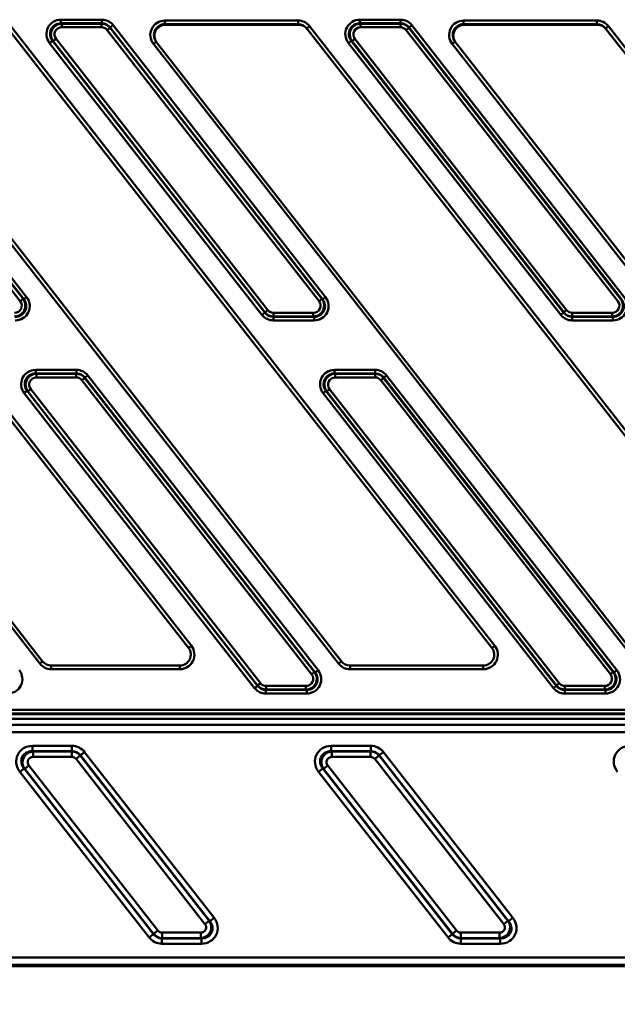
# Model space of a CAD drawing. Units: millimetres. Extents: x 1 to 642, y -29 to 291.
# Drawn here: x 74 to 107, y 152 to 206 of the extents above; entities that cross this region are included whole.
import ezdxf

# ---------------------------------------------------------------- set-up
doc = ezdxf.new("R2010")
doc.units = ezdxf.units.MM
doc.layers.add('FORMAT', color=7, linetype='Continuous')
doc.styles.add('SLDTEXTSTYLE1', font='TXT', dxfattribs={"width": 0.7})
doc.dimstyles.new('SLDDIMSTYLE0', dxfattribs={"dimtxt": 3.393075, "dimasz": 5, "dimexe": 0, "dimexo": 0.0625, "dimgap": 0.848269, "dimtad": 2, "dimdec": 0, "dimlfac": 5, "dimrnd": 1e-09, "dimzin": 12, "dimdsep": 46, "dimtxsty": 'SLDTEXTSTYLE1', "dimsah": 1, "dimcen": 0.09, "dimadec": 0, "dimazin": 3, "dimtol": 1, "dimtp": 2, "dimtm": 2, "dimtfac": 1, "dimtdec": 0, "dimtofl": 0, "dimtmove": 0, "dimatfit": 3, "dimfxl": 0, "dimfrac": 2, "dimtolj": 1, "dimarcsym": 0})

# ---------------------------------------------------------------- blocks, each defined once
blk = doc.blocks.new('_D')
at = {"layer": 'FORMAT'}
for p, q in [((44.767, 167.208), (44.767, 134.466)), ((235.568, 167.208), (235.568, 134.466)), ((44.767, 135.466), (235.568, 135.466))]:
    blk.add_line(p, q, dxfattribs=at)
for points in [[(44.767, 135.466), (49.767, 135.026), (49.767, 135.906)], [(235.568, 135.466), (230.568, 135.906), (230.568, 135.026)]]:
    blk.add_solid(points, dxfattribs=at)
at = {"layer": 'FORMAT', "char_height": 3.3931, "attachment_point": 1, "style": 'SLDTEXTSTYLE1'}
for s, insert in [('954', (136.654, 139.84)), ('±2', (144.305, 139.84))]:
    blk.add_mtext(s, dxfattribs=dict(at, insert=insert))

msp = doc.modelspace()

# ---------------------------------------------------------------- linework, layer by layer
at = {"color": 7, "linetype": 'Continuous', "lineweight": 50}
for p, q in [((62.168777, 206.009615), (73.860046, 191.045472)), ((73.902176, 191.024924), (62.178799, 206.030162)), ((62.335801, 206.152826), (74.059178, 191.147588)), ((99.745266, 171.77951), (73.023774, 205.981459)), ((73.181376, 206.104592), (99.902868, 171.902642)), ((75.95554, 206.459127), (75.95554, 206.259888)), ((75.95554, 206.459127), (78.205028, 206.459127)), ((75.95554, 206.259888), (75.997669, 206.23934)), ((78.205028, 206.259888), (75.95554, 206.259888)), ((75.997669, 206.23934), (78.195006, 206.23934)), ((75.997669, 206.23934), (75.997669, 206.040101)), ((78.195006, 206.040101), (75.997669, 206.040101)), ((78.195006, 206.23934), (78.205028, 206.259888)), ((78.195006, 206.23934), (78.195006, 206.040101)), ((78.205028, 206.459127), (78.205028, 206.259888)), ((78.666013, 206.009615), (78.509011, 205.886951)), ((78.676035, 206.030162), (78.666013, 206.009615)), ((78.666013, 206.009615), (90.357283, 191.045472)), ((78.676035, 206.030162), (78.833038, 206.152826)), ((90.399412, 191.024924), (78.676035, 206.030162)), ((78.833038, 206.152826), (90.556415, 191.147588)), ((81.686184, 206.41316), (89.04649, 206.41316)), ((81.686184, 206.41316), (81.686184, 206.213435)), ((89.04649, 206.213435), (81.686184, 206.213435)), ((81.686184, 206.213435), (81.715275, 206.176201)), ((81.715275, 206.176201), (89.07558, 206.176201)), ((89.04649, 206.41316), (89.04649, 206.213435)), ((89.07558, 206.176201), (89.04649, 206.213435)), ((89.521011, 205.981459), (89.678613, 206.104592)), ((116.242503, 171.77951), (89.521011, 205.981459)), ((89.678613, 206.104592), (116.400105, 171.902642)), ((92.452777, 206.459127), (92.452777, 206.259888)), ((92.452777, 206.459127), (94.702265, 206.459127)), ((92.452777, 206.259888), (92.494906, 206.23934)), ((94.702265, 206.259888), (92.452777, 206.259888)), ((92.494906, 206.040101), (92.494906, 206.23934)), ((92.494906, 206.23934), (94.692243, 206.23934)), ((94.692243, 206.040101), (92.494906, 206.040101)), ((94.692243, 206.23934), (94.702265, 206.259888)), ((94.692243, 206.040101), (94.692243, 206.23934)), ((94.702265, 206.459127), (94.702265, 206.259888)), ((95.006248, 205.886951), (95.16325, 206.009615)), ((95.173272, 206.030162), (95.16325, 206.009615)), ((95.16325, 206.009615), (106.85452, 191.045472)), ((95.330275, 206.152826), (95.173272, 206.030162)), ((106.896649, 191.024924), (95.173272, 206.030162)), ((95.330275, 206.152826), (107.053652, 191.147588)), ((98.183421, 206.41316), (105.543727, 206.41316)), ((98.183421, 206.41316), (98.183421, 206.213435)), ((105.543727, 206.213435), (98.183421, 206.213435)), ((98.183421, 206.213435), (98.212511, 206.176201)), ((98.212511, 206.176201), (105.572817, 206.176201)), ((105.543727, 206.41316), (105.543727, 206.213435)), ((105.572817, 206.176201), (105.543727, 206.213435)), ((106.17585, 206.104592), (106.018248, 205.981459)), ((132.739739, 171.77951), (106.018248, 205.981459)), ((106.17585, 206.104592), (132.897341, 171.902642)), ((73.703044, 190.922808), (62.011774, 205.886951)), ((90.200281, 190.922808), (78.509011, 205.886951)), ((106.697518, 190.922808), (95.006248, 205.886951)), ((91.281745, 170.917583), (64.560253, 205.119533)), ((64.717855, 205.242666), (91.439347, 171.040716)), ((75.32753, 205.171516), (75.484532, 205.29418)), ((87.050907, 190.166278), (75.32753, 205.171516)), ((75.526662, 205.273632), (75.484532, 205.29418)), ((75.484532, 205.29418), (87.20791, 190.288942)), ((75.683664, 205.396296), (75.526662, 205.273632)), ((87.217931, 190.309489), (75.526662, 205.273632)), ((75.683664, 205.396296), (87.374934, 190.432153)), ((81.05749, 205.119533), (81.215092, 205.242666)), ((107.778982, 170.917583), (81.05749, 205.119533)), ((81.215092, 205.242666), (107.936584, 171.040716)), ((91.981769, 205.29418), (91.824767, 205.171516)), ((103.548144, 190.166278), (91.824767, 205.171516)), ((92.023898, 205.273632), (91.981769, 205.29418)), ((91.981769, 205.29418), (103.705146, 190.288942)), ((92.023898, 205.273632), (92.180901, 205.396296)), ((103.715168, 190.309489), (92.023898, 205.273632)), ((92.180901, 205.396296), (103.872171, 190.432153)), ((97.712329, 205.242666), (97.554727, 205.119533)), ((124.276219, 170.917583), (97.554727, 205.119533)), ((97.712329, 205.242666), (124.433821, 171.040716)), ((82.994225, 171.77951), (62.424232, 198.1079)), ((62.581834, 198.231033), (83.151827, 171.902642)), ((73.860046, 191.045472), (73.703044, 190.922808)), ((73.860046, 191.045472), (73.902176, 191.024924)), ((74.059178, 191.147588), (73.902176, 191.024924)), ((90.357283, 191.045472), (90.200281, 190.922808)), ((90.357283, 191.045472), (90.399412, 191.024924)), ((90.399412, 191.024924), (90.556415, 191.147588)), ((87.050907, 190.166278), (87.20791, 190.288942)), ((87.20791, 190.288942), (87.217931, 190.309489)), ((87.374934, 190.432153), (87.217931, 190.309489)), ((87.688939, 190.279003), (87.688939, 190.079764)), ((87.688939, 190.279003), (89.886276, 190.279003)), ((89.886276, 190.279003), (89.886276, 190.079764)), ((103.705146, 190.288942), (103.548144, 190.166278)), ((103.705146, 190.288942), (103.715168, 190.309489)), ((103.715168, 190.309489), (103.872171, 190.432153)), ((104.186175, 190.279003), (106.383513, 190.279003)), ((104.186175, 190.079764), (104.186175, 190.279003)), ((106.383513, 190.079764), (106.383513, 190.279003)), ((87.688939, 190.079764), (87.678917, 190.059216)), ((87.678917, 190.059216), (89.928405, 190.059216)), ((87.678917, 190.059216), (87.678917, 189.859977)), ((89.928405, 189.859977), (87.678917, 189.859977)), ((89.886276, 190.079764), (87.688939, 190.079764)), ((89.928405, 190.059216), (89.886276, 190.079764)), ((89.928405, 190.059216), (89.928405, 189.859977)), ((104.186175, 190.079764), (104.176154, 190.059216)), ((104.176154, 190.059216), (106.425642, 190.059216)), ((104.176154, 190.059216), (104.176154, 189.859977)), ((106.425642, 189.859977), (104.176154, 189.859977)), ((106.383513, 190.079764), (104.186175, 190.079764)), ((106.425642, 190.059216), (106.383513, 190.079764)), ((106.425642, 190.059216), (106.425642, 189.859977)), ((74.784508, 170.917583), (61.321017, 188.150067)), ((61.478619, 188.273199), (74.94211, 171.040716)), ((74.558703, 186.932257), (74.558703, 187.131496)), ((74.558703, 187.131496), (76.808192, 187.131496)), ((76.808192, 186.932257), (76.808192, 187.131496)), ((91.05594, 187.131496), (93.305428, 187.131496)), ((91.05594, 187.131496), (91.05594, 186.932257)), ((93.305428, 187.131496), (93.305428, 186.932257)), ((74.558703, 186.932257), (74.600832, 186.911709)), ((76.808192, 186.932257), (74.558703, 186.932257)), ((74.600832, 186.71247), (74.600832, 186.911709)), ((74.600832, 186.911709), (76.79817, 186.911709)), ((76.79817, 186.71247), (74.600832, 186.71247)), ((76.79817, 186.911709), (76.808192, 186.932257)), ((76.79817, 186.71247), (76.79817, 186.911709)), ((77.112175, 186.55932), (77.269177, 186.681984)), ((89.793729, 170.32767), (77.112175, 186.55932)), ((77.279199, 186.702531), (77.269177, 186.681984)), ((77.269177, 186.681984), (89.950732, 170.450334)), ((77.436201, 186.825195), (77.279199, 186.702531)), ((89.992861, 170.429786), (77.279199, 186.702531)), ((77.436201, 186.825195), (90.149863, 170.55245)), ((91.05594, 186.932257), (91.098069, 186.911709)), ((93.305428, 186.932257), (91.05594, 186.932257)), ((91.098069, 186.911709), (93.295407, 186.911709)), ((91.098069, 186.911709), (91.098069, 186.71247)), ((93.295407, 186.71247), (91.098069, 186.71247)), ((93.295407, 186.911709), (93.305428, 186.932257)), ((93.295407, 186.911709), (93.295407, 186.71247)), ((93.766414, 186.681984), (93.609411, 186.55932)), ((106.290966, 170.32767), (93.609411, 186.55932)), ((93.776436, 186.702531), (93.766414, 186.681984)), ((93.766414, 186.681984), (106.447968, 170.450334)), ((93.933438, 186.825195), (93.776436, 186.702531)), ((106.490098, 170.429786), (93.776436, 186.702531)), ((93.933438, 186.825195), (106.6471, 170.55245)), ((74.087696, 185.966549), (73.930694, 185.843885)), ((74.129825, 185.946001), (74.087696, 185.966549)), ((74.087696, 185.966549), (86.801358, 169.693804)), ((74.129825, 185.946001), (74.286828, 186.068665)), ((86.81138, 169.714352), (74.129825, 185.946001)), ((74.286828, 186.068665), (86.968382, 169.837015)), ((90.584933, 185.966549), (90.42793, 185.843885)), ((90.627062, 185.946001), (90.584933, 185.966549)), ((90.584933, 185.966549), (103.298595, 169.693804)), ((90.784064, 186.068665), (90.627062, 185.946001)), ((103.308617, 169.714352), (90.627062, 185.946001)), ((90.784064, 186.068665), (103.465619, 169.837015)), ((86.644355, 169.57114), (73.930694, 185.843885)), ((103.141592, 169.57114), (90.42793, 185.843885)), ((83.151827, 171.902642), (82.994225, 171.77951)), ((99.902868, 171.902642), (99.745266, 171.77951)), ((74.94211, 171.040716), (74.784508, 170.917583)), ((75.414917, 170.610113), (75.414917, 170.810113)), ((75.414917, 170.810113), (82.521419, 170.810113)), ((82.521419, 170.610113), (82.521419, 170.810113)), ((91.439347, 171.040716), (91.281745, 170.917583)), ((91.912154, 170.810113), (91.912154, 170.610113)), ((91.912154, 170.810113), (99.272459, 170.810113)), ((99.272459, 170.810113), (99.272459, 170.610113)), ((82.521419, 170.610113), (75.414917, 170.610113)), ((89.793729, 170.32767), (89.950732, 170.450334)), ((89.950732, 170.450334), (89.992861, 170.429786)), ((90.149863, 170.55245), (89.992861, 170.429786)), ((99.272459, 170.610113), (91.912154, 170.610113)), ((106.447968, 170.450334), (106.290966, 170.32767)), ((106.447968, 170.450334), (106.490098, 170.429786)), ((106.6471, 170.55245), (106.490098, 170.429786)), ((86.801358, 169.693804), (86.644355, 169.57114)), ((86.801358, 169.693804), (86.81138, 169.714352)), ((86.81138, 169.714352), (86.968382, 169.837015)), ((87.282387, 169.683865), (89.479724, 169.683865)), ((87.282387, 169.484626), (87.282387, 169.683865)), ((89.479724, 169.484626), (89.479724, 169.683865)), ((103.298595, 169.693804), (103.141592, 169.57114)), ((103.298595, 169.693804), (103.308617, 169.714352)), ((103.465619, 169.837015), (103.308617, 169.714352)), ((103.779624, 169.683865), (105.976961, 169.683865)), ((103.779624, 169.683865), (103.779624, 169.484626)), ((105.976961, 169.683865), (105.976961, 169.484626)), ((87.282387, 169.484626), (87.272365, 169.464078)), ((87.272365, 169.464078), (89.521853, 169.464078)), ((87.272365, 169.264839), (87.272365, 169.464078)), ((89.521853, 169.264839), (87.272365, 169.264839)), ((89.479724, 169.484626), (87.282387, 169.484626)), ((89.521853, 169.464078), (89.479724, 169.484626)), ((89.521853, 169.264839), (89.521853, 169.464078)), ((103.779624, 169.484626), (103.769602, 169.464078)), ((103.769602, 169.464078), (106.01909, 169.464078)), ((103.769602, 169.464078), (103.769602, 169.264839)), ((106.01909, 169.264839), (103.769602, 169.264839)), ((105.976961, 169.484626), (103.779624, 169.484626)), ((106.01909, 169.464078), (105.976961, 169.484626)), ((106.01909, 169.464078), (106.01909, 169.264839)), ((65.669378, 168.131441), (221.063095, 168.131441)), ((65.687982, 168.368401), (221.025861, 168.368401)), ((221.025861, 168.168675), (65.687982, 168.168675)), ((64.399075, 167.539681), (221.154703, 167.539681)), ((220.832457, 167.861927), (66.371268, 167.861927)), ((221.154703, 167.139925), (64.399075, 167.139925)), ((74.379641, 166.37793), (74.379641, 166.082488)), ((74.379641, 166.37793), (76.561354, 166.37793)), ((76.561354, 166.37793), (76.561354, 166.082488)), ((90.876878, 166.37793), (93.058591, 166.37793)), ((90.876878, 166.37793), (90.876878, 166.082488)), ((93.058591, 166.37793), (93.058591, 166.082488)), ((74.379641, 166.082488), (74.417308, 166.064117)), ((76.561354, 166.082488), (74.379641, 166.082488)), ((74.417308, 166.064117), (76.552394, 166.064117)), ((74.417308, 166.064117), (74.417308, 165.768674)), ((76.552394, 165.768674), (74.417308, 165.768674)), ((76.552394, 166.064117), (76.561354, 166.082488)), ((76.552394, 166.064117), (76.552394, 165.768674)), ((76.785206, 165.655125), (77.018017, 165.837017)), ((77.026978, 165.855388), (77.018017, 165.837017)), ((77.018017, 165.837017), (84.135944, 156.726486)), ((77.026978, 165.855388), (77.259789, 166.037281)), ((84.173611, 156.708114), (77.026978, 165.855388)), ((77.259789, 166.037281), (84.406423, 156.890007)), ((90.876878, 166.082488), (90.914544, 166.064117)), ((93.058591, 166.082488), (90.876878, 166.082488)), ((90.914544, 166.064117), (93.049631, 166.064117)), ((90.914544, 166.064117), (90.914544, 165.768674)), ((93.049631, 165.768674), (90.914544, 165.768674)), ((93.049631, 166.064117), (93.058591, 166.082488)), ((93.049631, 166.064117), (93.049631, 165.768674)), ((93.282442, 165.655125), (93.515254, 165.837017)), ((93.524214, 165.855388), (93.515254, 165.837017)), ((93.515254, 165.837017), (100.633181, 156.726486)), ((93.524214, 165.855388), (93.757026, 166.037281)), ((100.670848, 156.708114), (93.524214, 165.855388)), ((93.757026, 166.037281), (100.90366, 156.890007)), ((73.951684, 165.109447), (74.184496, 165.29134)), ((74.184496, 165.29134), (81.302423, 156.180808)), ((83.903133, 156.544593), (76.785206, 165.655125)), ((90.448921, 165.109447), (90.681733, 165.29134)), ((90.681733, 165.29134), (97.79966, 156.180808)), ((100.40037, 156.544593), (93.282442, 165.655125)), ((73.681206, 164.945926), (73.914017, 165.127819)), ((80.827839, 155.798652), (73.681206, 164.945926)), ((73.951684, 165.109447), (73.914017, 165.127819)), ((73.914017, 165.127819), (81.060651, 155.980545)), ((81.069611, 155.998916), (73.951684, 165.109447)), ((90.178443, 164.945926), (90.411254, 165.127819)), ((97.325076, 155.798652), (90.178443, 164.945926)), ((90.448921, 165.109447), (90.411254, 165.127819)), ((90.411254, 165.127819), (97.557888, 155.980545)), ((97.566848, 155.998916), (90.448921, 165.109447)), ((83.903133, 156.544593), (84.135944, 156.726486)), ((84.135944, 156.726486), (84.173611, 156.708114)), ((84.173611, 156.708114), (84.406423, 156.890007)), ((100.40037, 156.544593), (100.633181, 156.726486)), ((100.633181, 156.726486), (100.670848, 156.708114)), ((100.670848, 156.708114), (100.90366, 156.890007)), ((80.827839, 155.798652), (81.060651, 155.980545)), ((81.060651, 155.980545), (81.069611, 155.998916)), ((81.069611, 155.998916), (81.302423, 156.180808)), ((81.535235, 156.067258), (83.670321, 156.067258)), ((81.535235, 156.067258), (81.535235, 155.771816)), ((83.670321, 156.067258), (83.670321, 155.771816)), ((97.325076, 155.798652), (97.557888, 155.980545)), ((97.557888, 155.980545), (97.566848, 155.998916)), ((97.566848, 155.998916), (97.79966, 156.180808)), ((98.032472, 156.067258), (100.167558, 156.067258)), ((98.032472, 156.067258), (98.032472, 155.771816)), ((100.167558, 156.067258), (100.167558, 155.771816)), ((81.535235, 155.771816), (81.526275, 155.753445)), ((81.526275, 155.753445), (83.707988, 155.753445)), ((81.526275, 155.753445), (81.526275, 155.458002)), ((83.707988, 155.458002), (81.526275, 155.458002)), ((83.670321, 155.771816), (81.535235, 155.771816)), ((83.707988, 155.753445), (83.670321, 155.771816)), ((83.707988, 155.753445), (83.707988, 155.458002)), ((98.032472, 155.771816), (98.023511, 155.753445)), ((98.023511, 155.753445), (100.205225, 155.753445)), ((98.023511, 155.753445), (98.023511, 155.458002)), ((100.205225, 155.458002), (98.023511, 155.458002)), ((100.167558, 155.771816), (98.032472, 155.771816)), ((100.205225, 155.753445), (100.167558, 155.771816)), ((100.205225, 155.753445), (100.205225, 155.458002)), ((57.813363, 154.689318), (222.521664, 154.689318)), ((57.749377, 154.22588), (222.58565, 154.22588)), ((222.521664, 154.289866), (57.813363, 154.289866))]:
    msp.add_line(p, q, dxfattribs=at)
for centre, radius, start, end in [((82.521419, 171.410113), 0.8, 270, 38), ((82.521419, 171.410113), 0.6, 270, 38), ((99.272459, 171.410113), 0.8, 270, 38), ((99.272459, 171.410113), 0.6, 270, 38), ((75.414917, 171.410113), 0.8, 218, 270), ((75.414917, 171.410113), 0.6, 218, 270), ((91.912154, 171.410113), 0.8, 218, 270), ((91.912154, 171.410113), 0.6, 218, 270)]:
    msp.add_arc(centre, radius, start, end, dxfattribs=at)
for centre, major_axis, ratio, start_param, end_param in [((75.968047, 205.656071), (-0.733215, 0.357613), 0.980660425, 5.173915263, 7.392455351), ((75.968047, 205.656071), (0.556933, -0.271634), 0.968296847, 2.03232261, 4.250862697), ((76.003922, 205.638573), (0.54289, -0.264785), 0.993343813, 2.03232261, 4.250862697), ((76.003922, 205.638573), (-0.366608, 0.178807), 0.980660425, 5.173915263, 7.392455351), ((78.193519, 205.638573), (0.263439, 0.54013), 0.998419632, 5.831254833, 6.735115781), ((78.193519, 205.638573), (0.176177, 0.361217), 0.99529586, 5.831254833, 6.735115781), ((78.202053, 205.656071), (0.352354, 0.722434), 0.99529586, 5.831254833, 6.735115781), ((78.202053, 205.656071), (0.265093, 0.54352), 0.992191573, 5.831254833, 6.735115781), ((81.687899, 205.612063), (0.493617, -0.631801), 0.997795757, 2.479437815, 4.71238898), ((81.687899, 205.612063), (-0.370756, 0.474546), 0.996333264, 5.621030469, 7.853981634), ((81.71656, 205.575377), (0.370213, -0.473851), 0.997795757, 2.479437815, 4.71238898), ((89.048204, 205.612063), (-0.493617, 0.631801), 0.997795757, 4.71238898, 5.621030469), ((89.048204, 205.612063), (-0.370756, 0.474546), 0.996333264, 4.71238898, 5.621030469), ((89.076866, 205.575377), (-0.370213, 0.473851), 0.997795757, 4.71238898, 5.621030469), ((92.465284, 205.656071), (0.733215, -0.357613), 0.980660425, 2.03232261, 4.250862697), ((92.465284, 205.656071), (0.556933, -0.271634), 0.968296847, 2.03232261, 4.250862697), ((92.501159, 205.638573), (0.54289, -0.264785), 0.993343813, 2.03232261, 4.250862697), ((92.501159, 205.638573), (0.366608, -0.178807), 0.980660425, 2.03232261, 4.250862697), ((94.690755, 205.638573), (0.263439, 0.54013), 0.998419632, 5.831254833, 6.735115781), ((94.690755, 205.638573), (-0.176177, -0.361217), 0.99529586, 2.68966218, 3.593523128), ((94.69929, 205.656071), (-0.352354, -0.722434), 0.99529586, 2.68966218, 3.593523128), ((94.69929, 205.656071), (0.265093, 0.54352), 0.992191573, 5.831254833, 6.735115781), ((98.185135, 205.612063), (0.493617, -0.631801), 0.997795757, 2.479437815, 4.71238898), ((98.185135, 205.612063), (-0.370756, 0.474546), 0.996333264, 5.621030469, 7.853981634), ((98.213797, 205.575377), (0.370213, -0.473851), 0.997795757, 2.479437815, 4.71238898), ((105.545441, 205.612063), (-0.493617, 0.631801), 0.997795757, 4.71238898, 5.621030469), ((105.545441, 205.612063), (-0.370756, 0.474546), 0.996333264, 4.71238898, 5.621030469), ((105.574103, 205.575377), (-0.370213, 0.473851), 0.997795757, 4.71238898, 5.621030469), ((73.382786, 190.680531), (0.54289, -0.264785), 0.993343813, 5.173915263, 7.392455351), ((73.382786, 190.680531), (0.366608, -0.178807), 0.980660425, 5.173915263, 7.392455351), ((73.418661, 190.663033), (0.733215, -0.357613), 0.980660425, 5.173915263, 7.392455351), ((73.418661, 190.663033), (0.556933, -0.271634), 0.968296847, 5.173915263, 7.392455351), ((89.880022, 190.680531), (0.54289, -0.264785), 0.993343813, 5.173915263, 7.392455351), ((89.880022, 190.680531), (-0.366608, 0.178807), 0.980660425, 2.03232261, 4.250862697), ((89.915898, 190.663033), (-0.733215, 0.357613), 0.980660425, 2.03232261, 4.250862697), ((89.915898, 190.663033), (0.556933, -0.271634), 0.968296847, 5.173915263, 7.392455351), ((106.377259, 190.680531), (0.54289, -0.264785), 0.993343813, 5.173915263, 7.392455351), ((106.377259, 190.680531), (0.366608, -0.178807), 0.980660425, 5.173915263, 7.392455351), ((106.413135, 190.663033), (0.733215, -0.357613), 0.980660425, 5.173915263, 7.392455351), ((106.413135, 190.663033), (0.556933, -0.271634), 0.968296847, 5.173915263, 7.392455351), ((87.681892, 190.663033), (0.265093, 0.54352), 0.992191573, 2.68966218, 3.593523128), ((87.690426, 190.680531), (0.263439, 0.54013), 0.998419632, 2.68966218, 3.593523128), ((87.690426, 190.680531), (0.176177, 0.361217), 0.99529586, 2.68966218, 3.593523128), ((104.179129, 190.663033), (0.265093, 0.54352), 0.992191573, 2.68966218, 3.593523128), ((104.187663, 190.680531), (0.263439, 0.54013), 0.998419632, 2.68966218, 3.593523128), ((104.187663, 190.680531), (-0.176177, -0.361217), 0.99529586, 5.831254833, 6.735115781), ((87.681892, 190.663033), (0.352354, 0.722434), 0.99529586, 2.68966218, 3.593523128), ((104.179129, 190.663033), (-0.352354, -0.722434), 0.99529586, 5.831254833, 6.735115781), ((74.57121, 186.32844), (0.733215, -0.357613), 0.980660425, 2.03232261, 4.250862697), ((76.805216, 186.32844), (-0.352354, -0.722434), 0.99529586, 2.68966218, 3.593523128), ((91.068447, 186.32844), (-0.733215, 0.357613), 0.980660425, 5.173915263, 7.392455351), ((93.302453, 186.32844), (0.352354, 0.722434), 0.99529586, 5.831254833, 6.735115781), ((74.57121, 186.32844), (0.556933, -0.271634), 0.968296847, 2.03232261, 4.250862697), ((74.607086, 186.310942), (0.54289, -0.264785), 0.993343813, 2.03232261, 4.250862697), ((74.607086, 186.310942), (0.366608, -0.178807), 0.980660425, 2.03232261, 4.250862697), ((76.796682, 186.310942), (0.263439, 0.54013), 0.998419632, 5.831254833, 6.735115781), ((76.796682, 186.310942), (-0.176177, -0.361217), 0.99529586, 2.68966218, 3.593523128), ((76.805216, 186.32844), (0.265093, 0.54352), 0.992191573, 5.831254833, 6.735115781), ((91.068447, 186.32844), (0.556933, -0.271634), 0.968296847, 2.03232261, 4.250862697), ((91.104323, 186.310942), (0.54289, -0.264785), 0.993343813, 2.03232261, 4.250862697), ((91.104323, 186.310942), (-0.366608, 0.178807), 0.980660425, 5.173915263, 7.392455351), ((93.293919, 186.310942), (0.263439, 0.54013), 0.998419632, 5.831254833, 6.735115781), ((93.293919, 186.310942), (0.176177, 0.361217), 0.99529586, 5.831254833, 6.735115781), ((93.302453, 186.32844), (0.265093, 0.54352), 0.992191573, 5.831254833, 6.735115781), ((73.01211, 170.067895), (-0.733215, 0.357613), 0.980660425, 2.03232261, 4.250862697), ((89.473471, 170.085393), (0.54289, -0.264785), 0.993343813, 5.173915263, 7.392455351), ((89.473471, 170.085393), (-0.366608, 0.178807), 0.980660425, 2.03232261, 4.250862697), ((89.509346, 170.067895), (-0.733215, 0.357613), 0.980660425, 2.03232261, 4.250862697), ((89.509346, 170.067895), (0.556933, -0.271634), 0.968296847, 5.173915263, 7.392455351), ((105.970708, 170.085393), (0.54289, -0.264785), 0.993343813, 5.173915263, 7.392455351), ((105.970708, 170.085393), (0.366608, -0.178807), 0.980660425, 5.173915263, 7.392455351), ((106.006583, 170.067895), (0.733215, -0.357613), 0.980660425, 5.173915263, 7.392455351), ((106.006583, 170.067895), (0.556933, -0.271634), 0.968296847, 5.173915263, 7.392455351), ((87.27534, 170.067895), (0.352354, 0.722434), 0.99529586, 2.68966218, 3.593523128), ((87.27534, 170.067895), (0.265093, 0.54352), 0.992191573, 2.68966218, 3.593523128), ((87.283875, 170.085393), (0.263439, 0.54013), 0.998419632, 2.68966218, 3.593523128), ((87.283875, 170.085393), (0.176177, 0.361217), 0.99529586, 2.68966218, 3.593523128), ((103.772577, 170.067895), (-0.352354, -0.722434), 0.99529586, 5.831254833, 6.735115781), ((103.772577, 170.067895), (0.265093, 0.54352), 0.992191573, 2.68966218, 3.593523128), ((103.781111, 170.085393), (0.263439, 0.54013), 0.998419632, 2.68966218, 3.593523128), ((103.781111, 170.085393), (-0.176177, -0.361217), 0.99529586, 5.831254833, 6.735115781), ((74.436141, 165.464046), (-0.8719, 0.425254), 0.927760862, 5.196391924, 7.36997869), ((76.547914, 165.464046), (0.402055, 0.824334), 0.981294603, 5.836796182, 6.729574433), ((90.933378, 165.464046), (-0.8719, 0.425254), 0.927760862, 5.196391924, 7.36997869), ((93.04515, 165.464046), (0.402055, 0.824334), 0.981294603, 5.836796182, 6.729574433), ((107.430615, 165.464046), (-0.8719, 0.425254), 0.927760862, 5.196391924, 7.36997869), ((74.436141, 165.464046), (0.62174, -0.303243), 0.867366244, 2.054799271, 4.228386036), ((74.436141, 165.464046), (0.540793, -0.263762), 0.997195475, 2.054799271, 4.228386036), ((74.436141, 165.464046), (-0.290633, 0.141751), 0.927760862, 5.196391924, 7.36997869), ((76.547914, 165.464046), (0.26307, 0.539373), 0.999821751, 5.836796182, 6.729574433), ((76.547914, 165.464046), (0.134018, 0.274778), 0.981294603, 5.836796182, 6.729574433), ((76.547914, 165.464046), (0.273003, 0.55974), 0.963441595, 5.836796182, 6.729574433), ((90.933378, 165.464046), (0.62174, -0.303243), 0.867366244, 2.054799271, 4.228386036), ((90.933378, 165.464046), (0.540793, -0.263762), 0.997195475, 2.054799271, 4.228386036), ((90.933378, 165.464046), (-0.290633, 0.141751), 0.927760862, 5.196391924, 7.36997869), ((93.04515, 165.464046), (0.26307, 0.539373), 0.999821751, 5.836796182, 6.729574433), ((93.04515, 165.464046), (0.134018, 0.274778), 0.981294603, 5.836796182, 6.729574433), ((93.04515, 165.464046), (0.273003, 0.55974), 0.963441595, 5.836796182, 6.729574433), ((83.651488, 156.371886), (0.540793, -0.263762), 0.997195475, 5.196391924, 7.36997869), ((83.651488, 156.371886), (0.290633, -0.141751), 0.927760862, 5.196391924, 7.36997869), ((83.651488, 156.371886), (0.8719, -0.425254), 0.927760862, 5.196391924, 7.36997869), ((83.651488, 156.371886), (0.62174, -0.303243), 0.867366244, 5.196391924, 7.36997869), ((100.148724, 156.371886), (0.540793, -0.263762), 0.997195475, 5.196391924, 7.36997869), ((100.148724, 156.371886), (0.290633, -0.141751), 0.927760862, 5.196391924, 7.36997869), ((100.148724, 156.371886), (0.8719, -0.425254), 0.927760862, 5.196391924, 7.36997869), ((100.148724, 156.371886), (0.62174, -0.303243), 0.867366244, 5.196391924, 7.36997869), ((81.539715, 156.371886), (0.273003, 0.55974), 0.963441595, 2.695203528, 3.587981779), ((81.539715, 156.371886), (0.26307, 0.539373), 0.999821751, 2.695203528, 3.587981779), ((81.539715, 156.371886), (-0.134018, -0.274778), 0.981294603, 5.836796182, 6.729574433), ((98.036952, 156.371886), (0.273003, 0.55974), 0.963441595, 2.695203528, 3.587981779), ((98.036952, 156.371886), (0.26307, 0.539373), 0.999821751, 2.695203528, 3.587981779), ((98.036952, 156.371886), (-0.134018, -0.274778), 0.981294603, 5.836796182, 6.729574433), ((81.539715, 156.371886), (-0.402055, -0.824334), 0.981294603, 5.836796182, 6.729574433), ((98.036952, 156.371886), (-0.402055, -0.824334), 0.981294603, 5.836796182, 6.729574433)]:
    msp.add_ellipse(centre, major_axis=major_axis, ratio=ratio, start_param=start_param, end_param=end_param, dxfattribs=at)

# ---------------------------------------------------------------- dimensions: what is measured, and where the dimension line sits
at = {"layer": 'FORMAT'}
dim = msp.add_linear_dim(base=(235.567834, 135.466363), p1=(44.767193, 167.208064), p2=(235.567834, 167.208064), dimstyle='SLDDIMSTYLE0', dxfattribs=at)
dim.commit()
dim.dimension.update_dxf_attribs({"geometry": '_D', "text_midpoint": (142.563953, 135.466363), "dimtype": 160})

doc.saveas('drawing.dxf')
